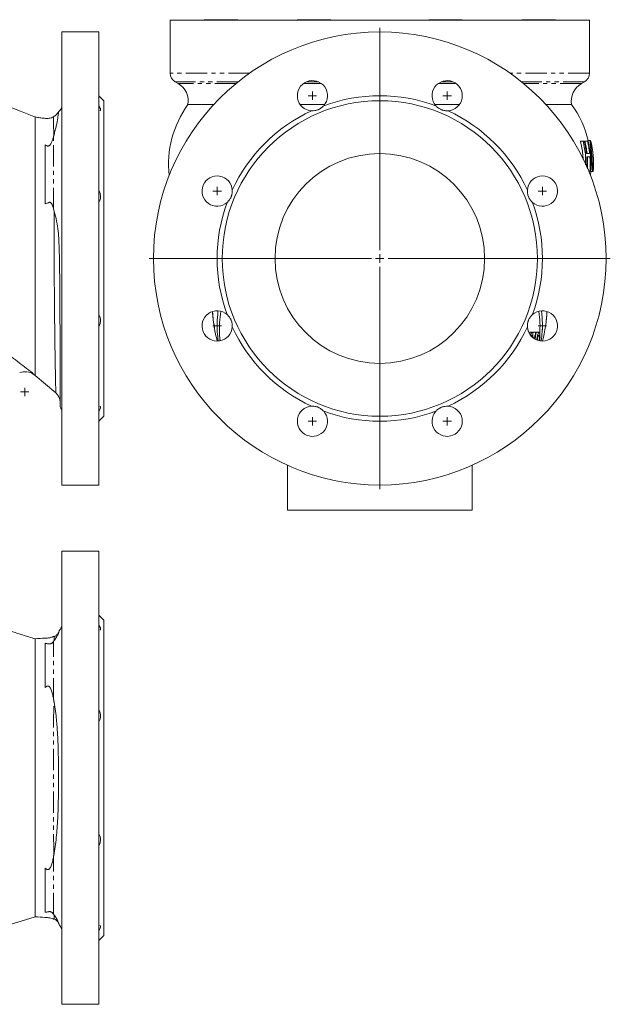
# Model space of a CAD drawing. Units: millimetres. Extents: x 673 to 1674, y 403 to 1496.
# Drawn here: x 1322 to 1674, y 403 to 990 of the extents above; entities that cross this region are included whole.
import ezdxf

# ---------------------------------------------------------------- set-up
doc = ezdxf.new("R2010")
doc.units = ezdxf.units.MM
doc.header["$LTSCALE"] = 2
doc.linetypes.add('PHANTOM', pattern=[12.7, 6.35, -1.27, 1.27, -1.27, 1.27, -1.27])

# ---------------------------------------------------------------- blocks, each defined once
blk = doc.blocks.new('SW_CENTERMARKSYMBOL_1')
at = {"color": 0, "linetype": 'Continuous', "lineweight": 0}
for q in [(-2.5, 0), (0, 2.5), (0, -2.5), (2.5, 0)]:
    blk.add_line((0, 0), q, dxfattribs=at)
blk = doc.blocks.new('SW_CENTERMARKSYMBOL_17')
at = {"color": 0, "linetype": 'Continuous', "lineweight": 0}
for p, q in [((0, 5), (0, 137.5)), ((-5, 0), (-137.5, 0)), ((0, 0), (-2.5, 0)), ((0, 0), (0, 2.5)), ((0, 0), (0, -2.5)), ((0, 0), (2.5, 0)), ((5, 0), (137.5, 0)), ((0, -5), (0, -137.5))]:
    blk.add_line(p, q, dxfattribs=at)
blk = doc.blocks.new('SW_CENTERMARKSYMBOL_18')
at = {"color": 0, "linetype": 'Continuous', "lineweight": 0}
for q in [(-2.5, 0), (0, 2.5), (0, -2.5), (2.5, 0)]:
    blk.add_line((0, 0), q, dxfattribs=at)
blk = doc.blocks.new('SW_CENTERMARKSYMBOL_19')
at = {"color": 0, "linetype": 'Continuous', "lineweight": 0}
for q in [(-2.5, 0), (0, 2.5), (0, -2.5), (2.5, 0)]:
    blk.add_line((0, 0), q, dxfattribs=at)
blk = doc.blocks.new('SW_CENTERMARKSYMBOL_20')
at = {"color": 0, "linetype": 'Continuous', "lineweight": 0}
for q in [(-2.5, 0), (0, 2.5), (0, -2.5), (2.5, 0)]:
    blk.add_line((0, 0), q, dxfattribs=at)
blk = doc.blocks.new('SW_CENTERMARKSYMBOL_21')
at = {"color": 0, "linetype": 'Continuous', "lineweight": 0}
for q in [(-2.5, 0), (0, 2.5), (0, -2.5), (2.5, 0)]:
    blk.add_line((0, 0), q, dxfattribs=at)
blk = doc.blocks.new('SW_CENTERMARKSYMBOL_22')
at = {"color": 0, "linetype": 'Continuous', "lineweight": 0}
for q in [(-2.5, 0), (0, 2.5), (0, -2.5), (2.5, 0)]:
    blk.add_line((0, 0), q, dxfattribs=at)
blk = doc.blocks.new('SW_CENTERMARKSYMBOL_23')
at = {"color": 0, "linetype": 'Continuous', "lineweight": 0}
for q in [(-2.5, 0), (0, 2.5), (0, -2.5), (2.5, 0)]:
    blk.add_line((0, 0), q, dxfattribs=at)
blk = doc.blocks.new('SW_CENTERMARKSYMBOL_24')
at = {"color": 0, "linetype": 'Continuous', "lineweight": 0}
for q in [(-2.5, 0), (0, 2.5), (0, -2.5), (2.5, 0)]:
    blk.add_line((0, 0), q, dxfattribs=at)
blk = doc.blocks.new('SW_CENTERMARKSYMBOL_25')
at = {"color": 0, "linetype": 'Continuous', "lineweight": 0}
for q in [(-2.5, 0), (0, 2.5), (0, -2.5), (2.5, 0)]:
    blk.add_line((0, 0), q, dxfattribs=at)

msp = doc.modelspace()

# ---------------------------------------------------------------- linework, layer by layer
at = {"color": 7, "linetype": 'Continuous', "lineweight": 15}
for p, q in [((1411.68, 989.62), (1411.68, 958.08)), ((1661.68, 989.62), (1411.68, 989.62)), ((1431.98, 989.94), (1431.98, 989.62)), ((1451.98, 989.94), (1431.98, 989.94)), ((1451.98, 989.62), (1451.98, 989.94)), ((1487.45, 989.94), (1487.45, 989.62)), ((1507.45, 989.94), (1487.45, 989.94)), ((1507.45, 989.62), (1507.45, 989.94)), ((1565.9, 989.94), (1565.9, 989.62)), ((1568.83, 989.94), (1565.9, 989.94)), ((1585.9, 989.94), (1568.83, 989.94)), ((1585.9, 989.62), (1585.9, 989.94)), ((1621.38, 989.94), (1621.38, 989.62)), ((1631.38, 989.94), (1621.38, 989.94)), ((1641.38, 989.94), (1631.38, 989.94)), ((1641.38, 989.62), (1641.38, 989.94)), ((1661.68, 958.08), (1661.68, 989.62)), ((1369.11, 982.62), (1347.11, 982.62)), ((1347.11, 847.62), (1347.11, 982.62)), ((1369.11, 847.62), (1369.11, 982.62)), ((1414.68, 952.88), (1416.44, 951.87)), ((1656.92, 951.87), (1658.68, 952.88)), ((1372.11, 941.62), (1369.11, 944.62)), ((1372.11, 847.62), (1372.11, 941.62)), ((1437.64, 939.36), (1422.25, 939.36)), ((1503.8, 939.36), (1489.2, 939.36)), ((1584.16, 939.36), (1569.56, 939.36)), ((1651.11, 939.36), (1635.71, 939.36)), ((1657.94, 917.62), (1656.34, 917.62)), ((1658.62, 917.62), (1657.94, 917.62)), ((1660.54, 917.62), (1658.98, 917.62)), ((1660.98, 917.62), (1660.54, 917.62)), ((1662.26, 917.85), (1660.72, 917.85)), ((1662.54, 917.62), (1662.85, 916.2)), ((1661.8, 910.23), (1659.89, 910.23)), ((1660.09, 908.15), (1661.99, 908.15)), ((1662.88, 908.38), (1662.38, 908.38)), ((1663.96, 908.6), (1663.17, 908.6)), ((1662.03, 899.62), (1661.26, 899.62)), ((1662.03, 899.62), (1662.46, 899.62)), ((1662.26, 899.39), (1662.1, 899.77)), ((1663.76, 899.39), (1662.26, 899.39)), ((1662.32, 897.01), (1662.53, 899.39)), ((1664, 900.16), (1664, 899.62)), ((1347.11, 712.62), (1347.11, 847.62)), ((1369.11, 712.62), (1369.11, 847.62)), ((1372.11, 753.62), (1372.11, 847.62)), ((1436.99, 814.74), (1436.93, 815.83)), ((1625.96, 803.62), (1625.68, 803.37)), ((1627.51, 803.62), (1625.96, 803.62)), ((1626.55, 802.03), (1626.49, 802.03)), ((1627.5, 801.28), (1627.12, 801.28)), ((1628.17, 803.62), (1627.92, 802.7)), ((1629.7, 803.62), (1628.17, 803.62)), ((1628.5, 800.12), (1628.45, 800.12)), ((1629.23, 800.53), (1629, 799.95)), ((1629.12, 799.88), (1629.23, 800.53)), ((1629.93, 803.62), (1629.41, 799.66)), ((1630.09, 803.62), (1629.91, 803.47)), ((1631.61, 803.62), (1630.09, 803.62)), ((1631.82, 799.01), (1630.71, 799.01)), ((1633.68, 798.45), (1634.23, 800.61)), ((1329.07, 779.36), (1331.14, 777.89)), ((1369.11, 750.62), (1372.11, 753.62)), ((1481.68, 724.33), (1481.68, 697.62)), ((1591.68, 697.62), (1591.68, 724.33)), ((1347.11, 712.62), (1369.11, 712.62)), ((1591.68, 697.62), (1481.68, 697.62)), ((1369.11, 673.12), (1347.11, 673.12)), ((1347.11, 403.12), (1347.11, 673.12)), ((1369.11, 403.12), (1369.11, 673.12)), ((1372.11, 632.12), (1369.11, 635.12)), ((1372.11, 444.12), (1372.11, 632.12)), ((1369.11, 441.12), (1372.11, 444.12)), ((1347.11, 403.12), (1369.11, 403.12))]:
    msp.add_line(p, q, dxfattribs=at)
at = {"color": 8, "linetype": 'PHANTOM', "lineweight": 0}
for p, q in [((1459.07, 958.08), (1411.68, 958.08)), ((1661.68, 958.08), (1614.29, 958.08)), ((1452.16, 952.88), (1414.68, 952.88)), ((1450.91, 951.87), (1416.44, 951.87)), ((1501.84, 951.87), (1491.16, 951.87)), ((1500.07, 952.88), (1492.93, 952.88)), ((1582.2, 951.87), (1571.52, 951.87)), ((1580.43, 952.88), (1573.29, 952.88)), ((1658.68, 952.88), (1621.2, 952.88)), ((1656.92, 951.87), (1622.45, 951.87)), ((1342.11, 877.08), (1342.11, 920.38)), ((1342.11, 584.89), (1342.11, 619.44)), ((1342.11, 456.8), (1342.11, 491.36))]:
    msp.add_line(p, q, dxfattribs=at)
at = {"color": 7, "linetype": 'Continuous', "lineweight": 15, "flags": 128}
for points in [[(1331.11, 932.01), (1330.31, 932.32), (1326.38, 933.84), (1322.47, 935.36), (1304.36, 942.38), (1293.16, 946.71)], [(1331.11, 777.85), (1337.28, 772.67), (1343.46, 767.5)], [(1289.55, 442.49), (1294.78, 444.1), (1303.29, 446.72), (1312.62, 449.6), (1322.79, 452.74), (1331.13, 455.31)]]:
    msp.add_lwpolyline(points, dxfattribs=at)
at = {"color": 7, "linetype": 'Continuous', "lineweight": 15}
for radius in [135, 94, 62.5]:
    msp.add_circle((1536.68, 847.62), radius, dxfattribs=at)
for centre, radius, start, end in [((1417.68, 958.08), 6, 180, 240), ((1655.68, 958.08), 6, 300, 0), ((1410.44, 941.48), 12, 349.84385, 60), ((1496.5, 944.62), 9, 318.61874, 266.38126), ((1576.86, 944.62), 9, 273.61874, 221.38126), ((1662.92, 941.48), 12, 120, 190.15615), ((1342.11, 939.12), 5, 305.62299, 0), ((1471.68, 903.62), 61, 144.12791, 186.22071), ((1536.68, 847.62), 97, 69.84098, 110.15902), ((1601.68, 903.62), 61, 13.49092, 35.87209), ((1536.68, 847.62), 97, 114.84098, 155.15902), ((1536.68, 847.62), 97, 24.84098, 65.15902), ((1601.68, 903.62), 62.5, 2.82586, 6.26911), ((1439.67, 887.8), 9, 3.61874, 311.38126), ((1633.69, 887.8), 9, 228.61874, 176.38126), ((1536.68, 847.62), 97, 159.84098, 200.15902), ((1536.68, 847.62), 97, 339.84098, 20.15902), ((1439.67, 807.43), 9, 48.61874, 356.38126), ((1536.68, 822.62), 100, 183.79559, 191.08678), ((1633.69, 807.43), 9, 183.61874, 131.38126), ((1536.68, 822.62), 100, 350.39477, 356.20441), ((1536.68, 847.62), 97, 204.84098, 245.15902), ((1536.68, 847.62), 97, 294.84098, 335.15902), ((1536.68, 822.62), 100, 350.05633, 350.39477), ((1324.86, 768.1), 12, 62.59961, 104.36027), ((1342.11, 756.12), 5, 0, 37.38485), ((1496.5, 750.61), 9, 93.61874, 41.38126), ((1576.86, 750.61), 9, 138.61874, 86.38126), ((1536.68, 847.62), 97, 249.84098, 290.15902), ((1342.11, 629.62), 5, 314.01552, 0), ((1342.11, 446.62), 5, 0, 45.89252)]:
    msp.add_arc(centre, radius, start, end, dxfattribs=at)
for points, knots in [([(1345.07, 935.12), (1344.67, 934.52), (1343.87, 933.31), (1342.67, 932.5), (1342.06, 932.1)], [0, 0, 0, 0, 0.499425, 1, 1, 1, 1]), ([(1342.19, 920.7), (1342.44, 921.64), (1342.95, 923.52), (1343.59, 926.09), (1344.1, 928.42), (1344.45, 930.44), (1344.71, 932.23), (1344.9, 933.68), (1345, 934.65), (1345.05, 935.09), (1345.04, 935.03), (1345.04, 935.01)], [0, 0, 0, 0, 0.1094451, 0.2191159, 0.3287647, 0.4403533, 0.5519417, 0.6854911, 0.8199832, 0.9535266, 1, 1, 1, 1]), ([(1369.66, 935.73), (1369.73, 935.73), (1370.08, 935.76), (1370.18, 936.34), (1369.87, 937.39), (1369.35, 938.26), (1369.11, 938.67)], [0, 0, 0, 0, 0.092624, 0.423866, 0.728986, 1, 1, 1, 1]), ([(1495.93, 935.64), (1496.57, 935.6), (1497.23, 935.63), (1498.26, 935.79), (1498.6, 935.87), (1499.27, 936.06), (1499.61, 936.17), (1500.1, 936.37), (1500.26, 936.45), (1500.58, 936.6), (1500.74, 936.68), (1501.2, 936.94), (1501.49, 937.13), (1502.05, 937.53), (1502.32, 937.75), (1502.81, 938.2), (1503.04, 938.43), (1503.25, 938.67)], [0, 0, 0, 0, 0.25, 0.25, 0.375, 0.375, 0.5, 0.5, 0.5625, 0.5625, 0.625, 0.625, 0.75, 0.75, 0.875, 0.875, 1, 1, 1, 1]), ([(1570.11, 938.67), (1570.53, 938.19), (1571.02, 937.74), (1571.86, 937.13), (1572.16, 936.94), (1572.77, 936.6), (1573.08, 936.45), (1573.57, 936.24), (1573.74, 936.18), (1574.08, 936.06), (1574.25, 936.01), (1574.75, 935.87), (1575.09, 935.79), (1575.77, 935.68), (1576.11, 935.65), (1576.78, 935.62), (1577.11, 935.62), (1577.43, 935.64)], [0, 0, 0, 0, 0.25, 0.25, 0.375, 0.375, 0.5, 0.5, 0.5625, 0.5625, 0.625, 0.625, 0.75, 0.75, 0.875, 0.875, 1, 1, 1, 1]), ([(1342.06, 932.1), (1341.21, 931.71), (1339.5, 930.93), (1336.65, 931.15), (1333.87, 931.41), (1332.02, 931.81), (1331.11, 932.01)], [0, 0, 0, 0, 0.2465, 0.495844, 0.748593, 1, 1, 1, 1]), ([(1331.11, 932.01), (1331.11, 931.9), (1331.11, 931.69), (1331.11, 929.92), (1331.11, 927.27), (1331.11, 923.95), (1331.11, 920.26), (1331.11, 915.87), (1331.11, 910.77), (1331.11, 905.01), (1331.11, 898.62), (1331.11, 891.62), (1331.11, 884.16), (1331.11, 876.39), (1331.11, 868.44), (1331.11, 860.46), (1331.11, 852.56), (1331.11, 844.85), (1331.11, 837.39), (1331.11, 830.24), (1331.11, 822.68), (1331.11, 814.87), (1331.11, 807.03), (1331.11, 799.94), (1331.11, 793.62), (1331.11, 788.17), (1331.11, 784.08), (1331.11, 781.21), (1331.11, 779.28), (1331.11, 778.18), (1331.11, 777.72), (1331.11, 777.85), (1331.11, 777.85)], [0, 0, 0, 0, 0.04339, 0.086983, 0.130712, 0.163573, 0.196442, 0.229299, 0.262109, 0.294848, 0.327485, 0.359996, 0.392357, 0.424546, 0.45654, 0.488318, 0.519861, 0.551141, 0.582097, 0.612752, 0.643144, 0.683322, 0.723192, 0.762833, 0.802322, 0.841728, 0.881121, 0.910711, 0.940363, 0.970114, 0.99999, 1, 1, 1, 1]), ([(1337.11, 915.33), (1337.28, 915.2), (1337.44, 915.07), (1337.73, 914.89), (1337.83, 914.84), (1338.05, 914.75), (1338.17, 914.71), (1338.43, 914.65), (1338.56, 914.64), (1338.83, 914.64), (1338.97, 914.66), (1339.21, 914.73), (1339.33, 914.77), (1339.53, 914.88), (1339.62, 914.95), (1339.87, 915.15), (1340, 915.29), (1340.23, 915.59), (1340.33, 915.74), (1340.61, 916.2), (1340.77, 916.51), (1341.18, 917.43), (1341.4, 918.04), (1341.79, 919.23), (1341.96, 919.82), (1342.11, 920.38)], [0, 0, 0, 0, 0.0625, 0.0625, 0.09375, 0.09375, 0.125, 0.125, 0.15625, 0.15625, 0.1875, 0.1875, 0.21875, 0.21875, 0.25, 0.25, 0.3125, 0.3125, 0.375, 0.375, 0.5, 0.5, 0.75, 0.75, 1, 1, 1, 1]), ([(1657.89, 906.67), (1657.89, 906.97), (1657.91, 909.98), (1657.25, 913.65), (1656.49, 916.95), (1656.34, 917.62)], [0, 0, 0, 0, 0.082458, 0.815428, 1, 1, 1, 1]), ([(1657.94, 917.62), (1658.56, 914.63), (1659.54, 909.95), (1659.45, 905.18), (1659.42, 903.45)], [0, 0, 0, 0, 0.637003, 1, 1, 1, 1]), ([(1659.89, 910.23), (1659.82, 910.89), (1659.74, 911.55), (1659.6, 912.54), (1659.52, 913.04), (1659.44, 913.53), (1659.4, 913.74), (1659.4, 913.78), (1659.39, 913.85), (1659.37, 913.96), (1659.14, 915.24), (1658.89, 916.47), (1658.62, 917.62)], [0, 0, 0, 0, 0.25, 0.25, 0.375, 0.4375, 0.4375, 0.453125, 0.453125, 0.46875, 0.5, 1, 1, 1, 1]), ([(1660.54, 917.62), (1660.83, 916.38), (1661.08, 915.14), (1661.31, 913.8), (1661.32, 913.73), (1661.35, 913.58), (1661.38, 913.35), (1661.47, 912.82), (1661.62, 911.75), (1661.74, 910.84), (1661.8, 910.23)], [0, 0, 0, 0, 0.5, 0.5, 0.53125, 0.53125, 0.5625, 0.625, 0.75, 1, 1, 1, 1]), ([(1660.62, 917.67), (1660.63, 917.73), (1660.64, 917.78), (1660.68, 917.83), (1660.7, 917.84), (1660.72, 917.85)], [0, 0, 0, 0, 0.5, 0.5, 1, 1, 1, 1]), ([(1662.46, 899.62), (1662.65, 902.62), (1662.63, 905.63), (1662.35, 909.03), (1662.32, 909.42), (1662.24, 910.17), (1662.2, 910.55), (1662.06, 911.68), (1661.96, 912.43), (1661.61, 914.67), (1661.32, 916.15), (1660.98, 917.62)], [0, 0, 0, 0, 0.5, 0.5, 0.5625, 0.5625, 0.625, 0.625, 0.75, 0.75, 1, 1, 1, 1]), ([(1662.26, 917.85), (1662.25, 917.84), (1662.23, 917.83), (1662.19, 917.79), (1662.18, 917.74), (1662.16, 917.64), (1662.15, 917.57), (1662.14, 917.4), (1662.13, 917.3), (1662.13, 916.95), (1662.15, 916.66), (1662.18, 916.12), (1662.2, 915.92), (1662.23, 915.52), (1662.24, 915.3), (1662.28, 914.85), (1662.3, 914.61), (1662.35, 914.11), (1662.37, 913.85), (1662.45, 913.06), (1662.51, 912.5), (1662.59, 911.64), (1662.62, 911.35), (1662.67, 910.76), (1662.7, 910.47), (1662.75, 909.87), (1662.78, 909.58), (1662.83, 908.98), (1662.86, 908.68), (1662.88, 908.38)], [0, 0, 0, 0, 0.0625, 0.0625, 0.125, 0.125, 0.1875, 0.1875, 0.25, 0.25, 0.375, 0.375, 0.4375, 0.4375, 0.5, 0.5, 0.5625, 0.5625, 0.625, 0.625, 0.75, 0.75, 0.8125, 0.8125, 0.875, 0.875, 0.9375, 0.9375, 1, 1, 1, 1]), ([(1663.8, 910.44), (1663.8, 910.48), (1663.73, 911.2), (1663.51, 912.79), (1663.13, 915.05), (1662.72, 916.81), (1662.43, 917.73), (1662.31, 917.81), (1662.26, 917.85)], [0, 0, 0, 0, 0.010031, 0.176147, 0.402808, 0.630564, 0.842157, 1, 1, 1, 1]), ([(1663.19, 908.35), (1663.16, 908.8), (1663.12, 909.25), (1663.04, 910.15), (1663, 910.59), (1662.92, 911.47), (1662.87, 911.91), (1662.81, 912.54), (1662.79, 912.74), (1662.75, 913.14), (1662.74, 913.33), (1662.71, 913.7), (1662.69, 913.87), (1662.67, 914.18), (1662.66, 914.33), (1662.65, 914.61), (1662.64, 914.74), (1662.63, 914.99), (1662.63, 915.1), (1662.62, 915.29), (1662.63, 915.38), (1662.63, 915.52), (1662.64, 915.58), (1662.65, 915.68), (1662.66, 915.71), (1662.69, 915.76), (1662.7, 915.77), (1662.71, 915.77)], [0, 0, 0, 0, 0.125, 0.125, 0.25, 0.25, 0.375, 0.375, 0.4375, 0.4375, 0.5, 0.5, 0.5625, 0.5625, 0.625, 0.625, 0.6875, 0.6875, 0.75, 0.75, 0.8125, 0.8125, 0.875, 0.875, 0.9375, 0.9375, 1, 1, 1, 1]), ([(1662.71, 915.77), (1662.73, 915.76), (1662.75, 915.76), (1662.78, 915.72), (1662.8, 915.68), (1662.84, 915.59), (1662.86, 915.53), (1662.91, 915.39), (1662.94, 915.3), (1663.02, 915.02), (1663.08, 914.78), (1663.17, 914.37), (1663.2, 914.22), (1663.26, 913.91), (1663.3, 913.74), (1663.36, 913.39), (1663.39, 913.21), (1663.45, 912.83), (1663.49, 912.64), (1663.55, 912.24), (1663.58, 912.04), (1663.63, 911.63), (1663.66, 911.42), (1663.72, 911), (1663.74, 910.79), (1663.79, 910.35), (1663.82, 910.14), (1663.86, 909.7), (1663.88, 909.48), (1663.92, 909.05), (1663.94, 908.83), (1663.96, 908.6)], [0, 0, 0, 0, 0.0625, 0.0625, 0.125, 0.125, 0.1875, 0.1875, 0.25, 0.25, 0.375, 0.375, 0.4375, 0.4375, 0.5, 0.5, 0.5625, 0.5625, 0.625, 0.625, 0.6875, 0.6875, 0.75, 0.75, 0.8125, 0.8125, 0.875, 0.875, 0.9375, 0.9375, 1, 1, 1, 1]), ([(1337.11, 880.12), (1337.11, 883.69), (1337.11, 887.12), (1337.11, 892.08), (1337.11, 893.69), (1337.11, 896.07), (1337.11, 896.85), (1337.11, 898.4), (1337.11, 899.16), (1337.11, 901.41), (1337.11, 902.85), (1337.11, 905.63), (1337.11, 906.96), (1337.11, 909.53), (1337.11, 910.76), (1337.11, 912.53), (1337.11, 913.11), (1337.11, 914.24), (1337.11, 914.8), (1337.11, 915.33)], [0, 0, 0, 0, 0.25, 0.25, 0.375, 0.375, 0.4375, 0.4375, 0.5, 0.5, 0.625, 0.625, 0.75, 0.75, 0.875, 0.875, 0.9375, 0.9375, 1, 1, 1, 1]), ([(1660.19, 901.82), (1660.22, 902.51), (1660.31, 904.62), (1660.18, 906.73), (1660.09, 908.15)], [0, 0, 0, 0, 0.325538, 1, 1, 1, 1]), ([(1660.51, 901.15), (1660.58, 903.09), (1660.66, 905.43), (1660.49, 907.76), (1660.46, 908.15)], [0, 0, 0, 0, 0.831072, 1, 1, 1, 1]), ([(1661.99, 908.15), (1662.04, 907.43), (1662.08, 906.71), (1662.13, 905.63), (1662.14, 905.08), (1662.15, 904.45), (1662.16, 904.17), (1662.16, 903.99), (1662.16, 903.9), (1662.16, 902.41), (1662.12, 901.01), (1662.03, 899.62)], [0, 0, 0, 0, 0.25, 0.25, 0.375, 0.4375, 0.46875, 0.46875, 0.5, 0.5, 1, 1, 1, 1]), ([(1662.88, 908.38), (1662.89, 908.23), (1662.9, 908.09), (1662.92, 907.8), (1662.93, 907.65), (1662.97, 907.22), (1662.99, 906.94), (1663.05, 906.09), (1663.08, 905.54), (1663.14, 904.72), (1663.16, 904.45), (1663.19, 903.92), (1663.21, 903.66), (1663.24, 903.16), (1663.26, 902.92), (1663.29, 902.45), (1663.31, 902.23), (1663.35, 901.8), (1663.36, 901.59), (1663.4, 901.22), (1663.41, 901.04), (1663.45, 900.71), (1663.47, 900.55), (1663.5, 900.27), (1663.52, 900.15), (1663.57, 899.81), (1663.61, 899.65), (1663.67, 899.49), (1663.69, 899.45), (1663.73, 899.4), (1663.75, 899.39), (1663.76, 899.39)], [0, 0, 0, 0, 0.03125, 0.03125, 0.0625, 0.0625, 0.125, 0.125, 0.25, 0.25, 0.3125, 0.3125, 0.375, 0.375, 0.4375, 0.4375, 0.5, 0.5, 0.5625, 0.5625, 0.625, 0.625, 0.6875, 0.6875, 0.75, 0.75, 0.875, 0.875, 0.9375, 0.9375, 1, 1, 1, 1]), ([(1663.87, 901.46), (1663.86, 901.47), (1663.84, 901.47), (1663.81, 901.51), (1663.8, 901.54), (1663.77, 901.63), (1663.76, 901.68), (1663.73, 901.81), (1663.71, 901.89), (1663.67, 902.16), (1663.64, 902.38), (1663.6, 902.78), (1663.59, 902.92), (1663.56, 903.22), (1663.55, 903.38), (1663.52, 903.71), (1663.51, 903.88), (1663.48, 904.23), (1663.47, 904.42), (1663.43, 904.99), (1663.4, 905.39), (1663.34, 906.22), (1663.32, 906.64), (1663.27, 907.28), (1663.26, 907.49), (1663.23, 907.92), (1663.21, 908.13), (1663.19, 908.35)], [0, 0, 0, 0, 0.0625, 0.0625, 0.125, 0.125, 0.1875, 0.1875, 0.25, 0.25, 0.375, 0.375, 0.4375, 0.4375, 0.5, 0.5, 0.5625, 0.5625, 0.625, 0.625, 0.75, 0.75, 0.875, 0.875, 0.9375, 0.9375, 1, 1, 1, 1]), ([(1663.76, 899.39), (1663.8, 899.42), (1663.89, 899.49), (1664.01, 900.16), (1664.13, 901.42), (1664.19, 903.7), (1664.17, 905.59), (1664.1, 906.67), (1664.1, 906.7)], [0, 0, 0, 0, 0.150893, 0.307841, 0.519075, 0.731051, 0.994118, 1, 1, 1, 1]), ([(1663.96, 908.6), (1663.98, 908.39), (1663.99, 908.17), (1664.02, 907.73), (1664.04, 907.52), (1664.07, 906.87), (1664.09, 906.44), (1664.11, 905.81), (1664.12, 905.6), (1664.13, 905.19), (1664.13, 904.98), (1664.13, 904.58), (1664.13, 904.39), (1664.13, 904.01), (1664.13, 903.83), (1664.12, 903.48), (1664.12, 903.32), (1664.1, 903), (1664.1, 902.85), (1664.08, 902.57), (1664.07, 902.44), (1664.05, 902.21), (1664.04, 902.1), (1664.02, 901.91), (1664.01, 901.83), (1663.98, 901.69), (1663.97, 901.64), (1663.94, 901.55), (1663.93, 901.51), (1663.9, 901.47), (1663.89, 901.47), (1663.87, 901.46)], [0, 0, 0, 0, 0.0625, 0.0625, 0.125, 0.125, 0.25, 0.25, 0.3125, 0.3125, 0.375, 0.375, 0.4375, 0.4375, 0.5, 0.5, 0.5625, 0.5625, 0.625, 0.625, 0.6875, 0.6875, 0.75, 0.75, 0.8125, 0.8125, 0.875, 0.875, 0.9375, 0.9375, 1, 1, 1, 1]), ([(1369.11, 881.04), (1369.41, 881.47), (1369.66, 881.96), (1369.93, 882.8), (1369.99, 883.09), (1370.08, 883.7), (1370.11, 884.02), (1370.11, 884.51), (1370.1, 884.68), (1370.08, 885.02), (1370.06, 885.18), (1369.99, 885.69), (1369.93, 886.03), (1369.75, 886.71), (1369.65, 887.05), (1369.4, 887.72), (1369.26, 888.04), (1369.11, 888.37)], [0, 0, 0, 0, 0.25, 0.25, 0.375, 0.375, 0.5, 0.5, 0.5625, 0.5625, 0.625, 0.625, 0.75, 0.75, 0.875, 0.875, 1, 1, 1, 1]), ([(1445.62, 881.04), (1446.11, 881.47), (1446.55, 881.96), (1447.16, 882.8), (1447.35, 883.09), (1447.69, 883.7), (1447.85, 884.02), (1448.05, 884.51), (1448.12, 884.68), (1448.23, 885.02), (1448.29, 885.18), (1448.43, 885.69), (1448.5, 886.03), (1448.61, 886.71), (1448.65, 887.05), (1448.68, 887.72), (1448.67, 888.04), (1448.65, 888.37)], [0, 0, 0, 0, 0.25, 0.25, 0.375, 0.375, 0.5, 0.5, 0.5625, 0.5625, 0.625, 0.625, 0.75, 0.75, 0.875, 0.875, 1, 1, 1, 1]), ([(1624.7, 888.37), (1624.66, 887.72), (1624.69, 887.06), (1624.85, 886.04), (1624.93, 885.69), (1625.12, 885.02), (1625.23, 884.69), (1625.44, 884.2), (1625.51, 884.03), (1625.67, 883.71), (1625.75, 883.56), (1626, 883.1), (1626.19, 882.8), (1626.6, 882.24), (1626.81, 881.98), (1627.26, 881.49), (1627.5, 881.26), (1627.74, 881.04)], [0, 0, 0, 0, 0.25, 0.25, 0.375, 0.375, 0.5, 0.5, 0.5625, 0.5625, 0.625, 0.625, 0.75, 0.75, 0.875, 0.875, 1, 1, 1, 1]), ([(1342.11, 877.08), (1341.95, 877.69), (1341.77, 878.29), (1341.44, 879.16), (1341.33, 879.44), (1341.12, 879.86), (1341.05, 880), (1340.89, 880.27), (1340.81, 880.41), (1340.61, 880.66), (1340.5, 880.78), (1340.31, 880.94), (1340.25, 880.99), (1340.1, 881.07), (1340.02, 881.1), (1339.86, 881.13), (1339.77, 881.14), (1339.6, 881.12), (1339.52, 881.09), (1339.29, 881), (1339.13, 880.94), (1338.66, 880.75), (1338.35, 880.62), (1337.73, 880.37), (1337.42, 880.24), (1337.11, 880.12)], [0, 0, 0, 0, 0.25, 0.25, 0.375, 0.375, 0.4375, 0.4375, 0.5, 0.5, 0.5625, 0.5625, 0.59375, 0.59375, 0.625, 0.625, 0.65625, 0.65625, 0.6875, 0.6875, 0.75, 0.75, 0.875, 0.875, 1, 1, 1, 1]), ([(1346.11, 759.16), (1346.11, 759.19), (1346.11, 759.24), (1346.1, 760.07), (1346.1, 761.51), (1346.09, 763.55), (1346.08, 766.22), (1346.07, 769.46), (1346.06, 773.23), (1346.04, 777.52), (1346.03, 782.34), (1346.01, 787.63), (1345.99, 793.3), (1345.97, 799.34), (1345.94, 805.79), (1345.92, 812.53), (1345.88, 819.44), (1345.84, 826.55), (1345.79, 833.87), (1345.71, 840.73), (1345.62, 846.97), (1345.48, 852.6), (1345.27, 858.24), (1344.86, 864.05), (1344.06, 869.93), (1342.99, 873.82), (1342.46, 875.78)], [0, 0, 0, 0, 0.0365231, 0.081385, 0.1249789, 0.1685728, 0.2134331, 0.2582935, 0.3018877, 0.345482, 0.3903418, 0.4352016, 0.4788117, 0.5224218, 0.5673047, 0.6121873, 0.6556788, 0.6991695, 0.7439775, 0.7887828, 0.8220686, 0.8553508, 0.8894384, 0.9235128, 0.9615288, 1, 1, 1, 1]), ([(1343.46, 767.5), (1343.46, 767.5), (1343.43, 768.54), (1343.34, 772.38), (1343.24, 776.88), (1343.16, 780.93), (1343.07, 785.61), (1342.98, 790.86), (1342.89, 796.64), (1342.81, 802.89), (1342.73, 809.58), (1342.63, 819), (1342.54, 831.59), (1342.51, 842.23), (1342.51, 850.53), (1342.5, 856.35), (1342.49, 864.97), (1342.47, 871.41), (1342.46, 874.97), (1342.46, 875.78)], [0.5000002, 0.5000002, 0.5000002, 0.5000002, 0.5300033, 0.560007, 0.5750088, 0.5900107, 0.6050125, 0.6200144, 0.6350162, 0.6500181, 0.6650199, 0.6800218, 0.7100254, 0.7400291, 0.7400291, 0.7562773, 0.7725255, 0.7887737, 0.7935939, 0.7935939, 0.7935939, 0.7935939]), ([(1440.37, 798.48), (1440.37, 798.51), (1439.78, 801.97), (1439.46, 807.95), (1439.93, 813.84), (1440.13, 816.27)], [0, 0, 0, 0, 0.005352, 0.589749, 1, 1, 1, 1]), ([(1441.4, 798.74), (1441.38, 798.88), (1440.93, 802.37), (1440.86, 808.2), (1441.58, 813.8), (1441.86, 816.05)], [0, 0, 0, 0, 0.023, 0.608762, 1, 1, 1, 1]), ([(1631.49, 815.99), (1631.8, 813.75), (1632.43, 809.33), (1632.19, 804.87), (1632.08, 802.67)], [0, 0, 0, 0, 0.505833, 1, 1, 1, 1]), ([(1633.21, 816.36), (1633.43, 813.89), (1633.95, 807.99), (1633.35, 802.07), (1633, 798.63)], [0, 0, 0, 0, 0.417126, 1, 1, 1, 1]), ([(1636.39, 816.02), (1636.36, 815.27), (1636.23, 811.57), (1635.61, 807.92), (1635.12, 805)], [0, 0, 0, 0, 0.202461, 1, 1, 1, 1]), ([(1369.11, 806.87), (1369.41, 807.51), (1369.66, 808.17), (1369.93, 809.2), (1369.99, 809.54), (1370.08, 810.21), (1370.11, 810.54), (1370.11, 811.04), (1370.1, 811.2), (1370.08, 811.52), (1370.06, 811.68), (1369.99, 812.14), (1369.93, 812.43), (1369.75, 812.99), (1369.65, 813.25), (1369.4, 813.74), (1369.26, 813.97), (1369.11, 814.19)], [0, 0, 0, 0, 0.25, 0.25, 0.375, 0.375, 0.5, 0.5, 0.5625, 0.5625, 0.625, 0.625, 0.75, 0.75, 0.875, 0.875, 1, 1, 1, 1]), ([(1448.65, 806.87), (1448.69, 807.51), (1448.67, 808.17), (1448.5, 809.2), (1448.43, 809.54), (1448.24, 810.21), (1448.13, 810.54), (1447.92, 811.04), (1447.85, 811.2), (1447.69, 811.52), (1447.61, 811.68), (1447.35, 812.14), (1447.17, 812.43), (1446.76, 812.99), (1446.55, 813.25), (1446.1, 813.74), (1445.86, 813.97), (1445.62, 814.19)], [0, 0, 0, 0, 0.25, 0.25, 0.375, 0.375, 0.5, 0.5, 0.5625, 0.5625, 0.625, 0.625, 0.75, 0.75, 0.875, 0.875, 1, 1, 1, 1]), ([(1627.74, 814.19), (1627.25, 813.76), (1626.8, 813.27), (1626.2, 812.43), (1626.01, 812.14), (1625.66, 811.53), (1625.51, 811.21), (1625.31, 810.72), (1625.24, 810.55), (1625.13, 810.22), (1625.07, 810.05), (1624.93, 809.54), (1624.86, 809.2), (1624.75, 808.52), (1624.71, 808.18), (1624.68, 807.52), (1624.68, 807.19), (1624.7, 806.87)], [0, 0, 0, 0, 0.25, 0.25, 0.375, 0.375, 0.5, 0.5, 0.5625, 0.5625, 0.625, 0.625, 0.75, 0.75, 0.875, 0.875, 1, 1, 1, 1]), ([(1330.38, 778.75), (1330, 779.02), (1329.63, 779.29), (1328.89, 779.85), (1328.52, 780.13), (1327.42, 780.98), (1325.22, 782.67), (1320.08, 786.62), (1309.8, 794.51), (1300.99, 801.27), (1295.12, 805.77)], [0, 0, 0, 0, 0.03125, 0.03125, 0.0625, 0.0625, 0.125, 0.25, 0.5, 1, 1, 1, 1]), ([(1437.53, 809.64), (1437.87, 807.24), (1438.41, 803.51), (1439.35, 799.86), (1439.68, 798.55)], [0, 0, 0, 0, 0.642457, 1, 1, 1, 1]), ([(1626.55, 802.03), (1626.59, 802.15), (1626.63, 802.28), (1626.72, 802.51), (1626.76, 802.62), (1626.85, 802.82), (1626.89, 802.92), (1626.97, 803.09), (1627.01, 803.17), (1627.14, 803.37), (1627.21, 803.46), (1627.33, 803.56), (1627.36, 803.58), (1627.44, 803.61), (1627.47, 803.61), (1627.51, 803.62)], [0, 0, 0, 0, 0.125, 0.125, 0.25, 0.25, 0.375, 0.375, 0.5, 0.5, 0.75, 0.75, 0.875, 0.875, 1, 1, 1, 1]), ([(1627.26, 802), (1627.23, 802), (1627.2, 801.99), (1627.14, 801.96), (1627.11, 801.93), (1627.05, 801.86), (1627.01, 801.82), (1626.95, 801.71), (1626.91, 801.65), (1626.88, 801.59)], [0, 0, 0, 0, 0.25, 0.25, 0.5, 0.5, 0.75, 0.75, 1, 1, 1, 1]), ([(1627.5, 801.28), (1627.5, 801.34), (1627.49, 801.4), (1627.49, 801.5), (1627.48, 801.55), (1627.46, 801.69), (1627.44, 801.76), (1627.4, 801.89), (1627.37, 801.93), (1627.33, 801.97), (1627.32, 801.98), (1627.29, 802), (1627.27, 802), (1627.26, 802)], [0, 0, 0, 0, 0.125, 0.125, 0.25, 0.25, 0.5, 0.5, 0.75, 0.75, 0.875, 0.875, 1, 1, 1, 1]), ([(1627.51, 803.62), (1627.62, 803.56), (1627.81, 803.47), (1627.95, 802.66), (1627.98, 801.75), (1627.92, 801.04), (1627.89, 800.71)], [0, 0, 0, 0, 0.353636, 0.578839, 0.804265, 1, 1, 1, 1]), ([(1628.5, 800.12), (1628.56, 800.22), (1628.62, 800.32), (1628.73, 800.53), (1628.78, 800.65), (1628.94, 801.01), (1629.05, 801.27), (1629.26, 801.86), (1629.36, 802.17), (1629.5, 802.68), (1629.54, 802.85), (1629.63, 803.22), (1629.66, 803.42), (1629.7, 803.62)], [0, 0, 0, 0, 0.125, 0.125, 0.25, 0.25, 0.5, 0.5, 0.75, 0.75, 0.875, 0.875, 1, 1, 1, 1]), ([(1630.33, 798.97), (1630.35, 799.12), (1630.37, 799.27), (1630.41, 799.56), (1630.43, 799.71), (1630.5, 800.15), (1630.54, 800.44), (1630.61, 800.86), (1630.64, 801), (1630.69, 801.27), (1630.72, 801.4), (1630.8, 801.78), (1630.85, 802.02), (1630.97, 802.47), (1631.03, 802.66), (1631.14, 803.01), (1631.2, 803.16), (1631.32, 803.39), (1631.38, 803.48), (1631.47, 803.56), (1631.5, 803.58), (1631.56, 803.61), (1631.59, 803.61), (1631.61, 803.62)], [0, 0, 0, 0, 0.0625, 0.0625, 0.125, 0.125, 0.25, 0.25, 0.3125, 0.3125, 0.375, 0.375, 0.5, 0.5, 0.625, 0.625, 0.75, 0.75, 0.875, 0.875, 0.9375, 0.9375, 1, 1, 1, 1]), ([(1631.56, 802), (1631.52, 801.99), (1631.49, 801.99), (1631.41, 801.91), (1631.36, 801.85), (1631.3, 801.73), (1631.28, 801.68), (1631.24, 801.58), (1631.22, 801.53), (1631.16, 801.35), (1631.12, 801.21), (1631.04, 800.91), (1631, 800.75), (1630.93, 800.41), (1630.89, 800.22), (1630.83, 799.85), (1630.8, 799.66), (1630.76, 799.37), (1630.74, 799.27), (1630.72, 799.07), (1630.71, 798.97), (1630.69, 798.87)], [0, 0, 0, 0, 0.125, 0.125, 0.25, 0.25, 0.3125, 0.3125, 0.375, 0.375, 0.5, 0.5, 0.625, 0.625, 0.75, 0.75, 0.875, 0.875, 0.9375, 0.9375, 1, 1, 1, 1]), ([(1631.82, 799.01), (1631.84, 799.19), (1631.86, 799.38), (1631.88, 799.75), (1631.89, 799.93), (1631.91, 800.29), (1631.91, 800.46), (1631.9, 800.8), (1631.89, 800.96), (1631.87, 801.25), (1631.85, 801.38), (1631.82, 801.55), (1631.81, 801.61), (1631.79, 801.7), (1631.77, 801.75), (1631.75, 801.82), (1631.73, 801.86), (1631.7, 801.91), (1631.69, 801.93), (1631.65, 801.97), (1631.63, 801.98), (1631.6, 802), (1631.58, 802), (1631.56, 802)], [0, 0, 0, 0, 0.125, 0.125, 0.25, 0.25, 0.375, 0.375, 0.5, 0.5, 0.625, 0.625, 0.6875, 0.6875, 0.75, 0.75, 0.8125, 0.8125, 0.875, 0.875, 0.9375, 0.9375, 1, 1, 1, 1]), ([(1631.61, 803.62), (1631.71, 803.57), (1631.9, 803.46), (1632.12, 802.66), (1632.23, 801.47), (1632.25, 800.12), (1632.16, 799.18), (1632.11, 798.75)], [0, 0, 0, 0, 0.210689, 0.422179, 0.619266, 0.825123, 1, 1, 1, 1]), ([(1343.46, 767.5), (1343.98, 766.94), (1345.03, 765.82), (1345.94, 763.73), (1346.04, 762.26), (1346.08, 761.55)], [0, 0, 0, 0, 0.342929, 0.682746, 1, 1, 1, 1]), ([(1369.11, 756.56), (1369.4, 757.06), (1369.99, 758.05), (1370.18, 759.07), (1369.99, 759.52), (1369.71, 759.54), (1369.67, 759.54)], [0, 0, 0, 0, 0.3274955, 0.6568644, 0.9602575, 1, 1, 1, 1]), ([(1503.25, 756.56), (1502.82, 757.04), (1502.34, 757.49), (1501.5, 758.1), (1501.2, 758.29), (1500.59, 758.63), (1500.28, 758.78), (1499.78, 758.99), (1499.62, 759.05), (1499.28, 759.17), (1499.11, 759.22), (1498.61, 759.37), (1498.27, 759.44), (1497.59, 759.55), (1497.24, 759.58), (1496.58, 759.61), (1496.25, 759.61), (1495.93, 759.59)], [0, 0, 0, 0, 0.25, 0.25, 0.375, 0.375, 0.5, 0.5, 0.5625, 0.5625, 0.625, 0.625, 0.75, 0.75, 0.875, 0.875, 1, 1, 1, 1]), ([(1577.43, 759.59), (1576.79, 759.63), (1576.12, 759.6), (1575.1, 759.44), (1574.76, 759.37), (1574.08, 759.18), (1573.75, 759.06), (1573.26, 758.86), (1573.1, 758.78), (1572.78, 758.63), (1572.62, 758.55), (1572.16, 758.29), (1571.87, 758.1), (1571.31, 757.7), (1571.04, 757.48), (1570.55, 757.03), (1570.32, 756.8), (1570.11, 756.56)], [0, 0, 0, 0, 0.25, 0.25, 0.375, 0.375, 0.5, 0.5, 0.5625, 0.5625, 0.625, 0.625, 0.75, 0.75, 0.875, 0.875, 1, 1, 1, 1]), ([(1331.13, 620.94), (1329.89, 621.32), (1322.74, 623.53), (1309.87, 627.5), (1292.66, 632.8), (1275.99, 637.94), (1263.65, 641.75), (1255.67, 644.21), (1251.44, 645.51), (1247.05, 646.87), (1241.23, 648.66), (1234.08, 650.87), (1225.61, 653.48), (1217.66, 655.93), (1212.52, 657.51), (1210.16, 658.24)], [0, 0, 0, 0, 0.032006, 0.184042, 0.331736, 0.475073, 0.614039, 0.648133, 0.682437, 0.716578, 0.750161, 0.816441, 0.881588, 0.945605, 1, 1, 1, 1]), ([(1369.66, 626.23), (1369.73, 626.24), (1370.08, 626.27), (1370.18, 626.85), (1369.87, 627.9), (1369.35, 628.77), (1369.11, 629.18)], [0, 0, 0, 0, 0.092624, 0.423866, 0.728986, 1, 1, 1, 1]), ([(1342.5, 622.5), (1341.64, 622.15), (1339.88, 621.45), (1335.96, 621.35), (1333.05, 621.11), (1331.11, 620.95)], [0, 0, 0, 0, 0.2448422, 0.4978443, 1, 1, 1, 1]), ([(1342.45, 619.91), (1342.9, 620.52), (1343.73, 621.63), (1344.52, 623.14), (1344.99, 624.32), (1345.27, 625.18), (1345.47, 625.83), (1345.55, 625.95), (1345.59, 626.01)], [0, 0, 0, 0, 0.1841438, 0.3373391, 0.490544, 0.6475396, 0.8045652, 1, 1, 1, 1]), ([(1342.45, 619.91), (1342.46, 620.48), (1342.47, 621.62), (1342.49, 622.41), (1342.49, 622.42), (1342.5, 622.43)], [0, 0, 0, 0, 0.36598, 0.73544, 1, 1, 1, 1]), ([(1345.61, 625.99), (1345.59, 625.9), (1345.42, 625.29), (1344.81, 624.29), (1343.81, 623.05), (1342.94, 622.44), (1342.5, 622.14)], [0, 0, 0, 0, 0.055624, 0.374291, 0.688066, 1, 1, 1, 1]), ([(1331.11, 620.87), (1331.11, 620.85), (1331.11, 620.8), (1331.11, 619.59), (1331.11, 617.39), (1331.11, 614.14), (1331.11, 609.91), (1331.11, 604.77), (1331.11, 598.91), (1331.11, 592.44), (1331.11, 585.46), (1331.11, 578.08), (1331.11, 569.54), (1331.11, 559.83), (1331.11, 549.02), (1331.11, 541.75), (1331.11, 538.12)], [0, 0, 0, 0, 0.051874, 0.118318, 0.185166, 0.252372, 0.31989, 0.38767, 0.455662, 0.5238, 0.592037, 0.660298, 0.728541, 0.819358, 0.90989, 1, 1, 1, 1]), ([(1337.11, 618.28), (1337.42, 618.23), (1337.73, 618.18), (1338.35, 618.08), (1338.66, 618.02), (1339.12, 617.94), (1339.28, 617.92), (1339.51, 617.88), (1339.59, 617.87), (1339.76, 617.86), (1339.84, 617.86), (1340.09, 617.88), (1340.24, 617.92), (1340.49, 618), (1340.6, 618.05), (1340.89, 618.21), (1341.04, 618.32), (1341.32, 618.54), (1341.44, 618.66), (1341.77, 619), (1341.95, 619.22), (1342.11, 619.44)], [0, 0, 0, 0, 0.125, 0.125, 0.25, 0.25, 0.3125, 0.3125, 0.34375, 0.34375, 0.375, 0.375, 0.4375, 0.4375, 0.5, 0.5, 0.625, 0.625, 0.75, 0.75, 1, 1, 1, 1]), ([(1337.11, 591.95), (1337.11, 592.72), (1337.11, 593.47), (1337.11, 594.98), (1337.11, 595.72), (1337.11, 597.9), (1337.11, 599.31), (1337.11, 602.01), (1337.11, 603.3), (1337.11, 605.79), (1337.11, 606.98), (1337.11, 608.68), (1337.11, 609.23), (1337.11, 610.3), (1337.11, 610.82), (1337.11, 612.32), (1337.11, 613.24), (1337.11, 615.79), (1337.11, 617.18), (1337.11, 618.28)], [0, 0, 0, 0, 0.0625, 0.0625, 0.125, 0.125, 0.25, 0.25, 0.375, 0.375, 0.5, 0.5, 0.5625, 0.5625, 0.625, 0.625, 0.75, 0.75, 1, 1, 1, 1]), ([(1342.11, 584.89), (1341.96, 585.78), (1341.79, 586.65), (1341.4, 588.36), (1341.18, 589.2), (1340.77, 590.44), (1340.61, 590.84), (1340.33, 591.43), (1340.23, 591.63), (1339.99, 592), (1339.86, 592.18), (1339.62, 592.43), (1339.53, 592.51), (1339.33, 592.65), (1339.21, 592.7), (1338.96, 592.78), (1338.83, 592.81), (1338.56, 592.81), (1338.43, 592.8), (1338.17, 592.73), (1338.05, 592.68), (1337.83, 592.56), (1337.73, 592.5), (1337.44, 592.28), (1337.28, 592.11), (1337.11, 591.95)], [0, 0, 0, 0, 0.25, 0.25, 0.5, 0.5, 0.625, 0.625, 0.6875, 0.6875, 0.75, 0.75, 0.78125, 0.78125, 0.8125, 0.8125, 0.84375, 0.84375, 0.875, 0.875, 0.90625, 0.90625, 0.9375, 0.9375, 1, 1, 1, 1]), ([(1342.19, 491.85), (1342.48, 493.57), (1342.77, 495.32), (1343.3, 498.87), (1343.53, 500.67), (1343.93, 504.33), (1344.1, 506.19), (1344.37, 509.97), (1344.49, 511.9), (1344.67, 515.82), (1344.75, 517.81), (1344.86, 521.82), (1344.91, 523.84), (1344.98, 527.91), (1345.01, 529.97), (1345.04, 534.07), (1345.05, 536.13), (1345.05, 539.22), (1345.05, 540.25), (1345.04, 542.31), (1345.03, 543.34), (1345.01, 546.42), (1344.98, 548.45), (1344.87, 554.5), (1344.76, 558.47), (1344.49, 564.3), (1344.38, 566.23), (1344.17, 569.09), (1344.09, 570.04), (1343.92, 571.91), (1343.83, 572.84), (1343.53, 575.6), (1343.29, 577.4), (1342.77, 580.94), (1342.48, 582.68), (1342.19, 584.41)], [0, 0, 0, 0, 0.0625, 0.0625, 0.125, 0.125, 0.1875, 0.1875, 0.25, 0.25, 0.3125, 0.3125, 0.375, 0.375, 0.4375, 0.4375, 0.5, 0.5, 0.53125, 0.53125, 0.5625, 0.5625, 0.625, 0.625, 0.75, 0.75, 0.8125, 0.8125, 0.84375, 0.84375, 0.875, 0.875, 0.9375, 0.9375, 1, 1, 1, 1]), ([(1369.11, 571.55), (1369.41, 571.98), (1369.66, 572.47), (1369.93, 573.31), (1369.99, 573.6), (1370.08, 574.21), (1370.11, 574.53), (1370.11, 575.02), (1370.1, 575.19), (1370.08, 575.52), (1370.06, 575.69), (1369.99, 576.2), (1369.93, 576.54), (1369.75, 577.22), (1369.65, 577.56), (1369.4, 578.22), (1369.26, 578.55), (1369.11, 578.87)], [0, 0, 0, 0, 0.25, 0.25, 0.375, 0.375, 0.5, 0.5, 0.5625, 0.5625, 0.625, 0.625, 0.75, 0.75, 0.875, 0.875, 1, 1, 1, 1]), ([(1331.11, 538.12), (1331.11, 534.5), (1331.11, 527.22), (1331.11, 516.42), (1331.11, 506.71), (1331.11, 498.17), (1331.11, 490.79), (1331.11, 483.81), (1331.11, 477.34), (1331.11, 471.47), (1331.11, 466.34), (1331.11, 462.11), (1331.11, 458.86), (1331.11, 456.66), (1331.11, 455.45), (1331.11, 455.4), (1331.11, 455.38)], [0, 0, 0, 0, 0.090093, 0.180607, 0.271405, 0.339636, 0.407884, 0.476106, 0.544232, 0.612211, 0.679977, 0.747482, 0.814675, 0.88151, 0.947941, 1, 1, 1, 1]), ([(1369.11, 497.37), (1369.41, 498.02), (1369.66, 498.68), (1369.93, 499.7), (1369.99, 500.05), (1370.08, 500.72), (1370.11, 501.05), (1370.11, 501.54), (1370.1, 501.71), (1370.08, 502.03), (1370.06, 502.18), (1369.99, 502.64), (1369.93, 502.94), (1369.75, 503.5), (1369.65, 503.76), (1369.4, 504.25), (1369.26, 504.48), (1369.11, 504.7)], [0, 0, 0, 0, 0.25, 0.25, 0.375, 0.375, 0.5, 0.5, 0.5625, 0.5625, 0.625, 0.625, 0.75, 0.75, 0.875, 0.875, 1, 1, 1, 1]), ([(1337.11, 484.3), (1337.28, 484.14), (1337.44, 483.97), (1337.73, 483.76), (1337.83, 483.69), (1338.05, 483.57), (1338.17, 483.52), (1338.43, 483.46), (1338.56, 483.44), (1338.83, 483.44), (1338.97, 483.47), (1339.21, 483.55), (1339.33, 483.61), (1339.53, 483.74), (1339.62, 483.82), (1339.87, 484.07), (1340, 484.25), (1340.23, 484.63), (1340.33, 484.82), (1340.61, 485.41), (1340.77, 485.81), (1341.18, 487.04), (1341.4, 487.89), (1341.79, 489.6), (1341.96, 490.47), (1342.11, 491.36)], [0, 0, 0, 0, 0.0625, 0.0625, 0.09375, 0.09375, 0.125, 0.125, 0.15625, 0.15625, 0.1875, 0.1875, 0.21875, 0.21875, 0.25, 0.25, 0.3125, 0.3125, 0.375, 0.375, 0.5, 0.5, 0.75, 0.75, 1, 1, 1, 1]), ([(1337.11, 457.96), (1337.11, 459.07), (1337.11, 460.46), (1337.11, 462.99), (1337.11, 463.91), (1337.11, 465.4), (1337.11, 465.91), (1337.11, 466.98), (1337.11, 467.54), (1337.11, 469.24), (1337.11, 470.44), (1337.11, 472.93), (1337.11, 474.24), (1337.11, 476.94), (1337.11, 478.35), (1337.11, 480.53), (1337.11, 481.27), (1337.11, 482.77), (1337.11, 483.53), (1337.11, 484.3)], [0, 0, 0, 0, 0.25, 0.25, 0.375, 0.375, 0.4375, 0.4375, 0.5, 0.5, 0.625, 0.625, 0.75, 0.75, 0.875, 0.875, 0.9375, 0.9375, 1, 1, 1, 1]), ([(1342.11, 456.8), (1341.95, 457.02), (1341.77, 457.24), (1341.44, 457.58), (1341.33, 457.69), (1341.12, 457.86), (1341.05, 457.92), (1340.89, 458.03), (1340.81, 458.08), (1340.61, 458.19), (1340.5, 458.24), (1340.31, 458.3), (1340.25, 458.32), (1340.1, 458.35), (1340.02, 458.37), (1339.86, 458.38), (1339.77, 458.38), (1339.6, 458.37), (1339.52, 458.36), (1339.29, 458.33), (1339.13, 458.3), (1338.66, 458.22), (1338.35, 458.17), (1337.73, 458.06), (1337.42, 458.01), (1337.11, 457.96)], [0, 0, 0, 0, 0.25, 0.25, 0.375, 0.375, 0.4375, 0.4375, 0.5, 0.5, 0.5625, 0.5625, 0.59375, 0.59375, 0.625, 0.625, 0.65625, 0.65625, 0.6875, 0.6875, 0.75, 0.75, 0.875, 0.875, 1, 1, 1, 1]), ([(1331.11, 455.3), (1333.05, 455.14), (1335.97, 454.9), (1339.89, 454.8), (1341.64, 454.09), (1342.5, 453.74)], [0, 0, 0, 0, 0.502269, 0.755308, 1, 1, 1, 1]), ([(1345.59, 450.23), (1345.56, 450.28), (1345.48, 450.4), (1345.27, 451.1), (1344.86, 452.3), (1344.06, 454.14), (1342.99, 455.59), (1342.46, 456.32)], [0, 0, 0, 0, 0.1689766, 0.3648129, 0.5605736, 0.7789792, 1, 1, 1, 1]), ([(1342.5, 453.81), (1342.5, 453.82), (1342.5, 453.83), (1342.48, 454.61), (1342.47, 455.76), (1342.46, 456.32)], [0, 0, 0, 0, 0.263271, 0.633375, 1, 1, 1, 1]), ([(1342.51, 454.11), (1342.94, 453.81), (1343.82, 453.2), (1344.81, 451.95), (1345.43, 450.95), (1345.59, 450.34), (1345.61, 450.24)], [0, 0, 0, 0, 0.311463, 0.624701, 0.94273, 1, 1, 1, 1]), ([(1369.11, 447.07), (1369.4, 447.56), (1369.99, 448.56), (1370.18, 449.58), (1369.99, 450.03), (1369.71, 450.05), (1369.67, 450.05)], [0, 0, 0, 0, 0.3274955, 0.6568644, 0.9602575, 1, 1, 1, 1])]:
    msp.add_open_spline(points, degree=3, knots=knots, dxfattribs=at)
at = {"color": 8, "linetype": 'PHANTOM', "lineweight": 0}
for points, knots in [([(1342.19, 920.7), (1342.17, 922.91), (1342.13, 927.13), (1342.08, 931.16), (1342.06, 932.1), (1342.06, 932.1)], [0.90842869, 0.90842869, 0.90842869, 0.90842869, 0.93500728, 0.96750364, 1, 1, 1, 1]), ([(1342.19, 491.85), (1342.17, 495.83), (1342.13, 505.14), (1342.08, 520.71), (1342.06, 532.29), (1342.06, 538.12), (1342.06, 543.96), (1342.08, 555.54), (1342.13, 571.11), (1342.17, 580.42), (1342.19, 584.41)], [0.9084287, 0.9084287, 0.9084287, 0.9084287, 0.9350073, 0.9675036, 1, 1, 1, 1.0324962, 1.0649925, 1.0915934, 1.0915934, 1.0915934, 1.0915934])]:
    msp.add_open_spline(points, degree=3, knots=knots, dxfattribs=at)
at = {"color": 7, "linetype": 'Continuous', "lineweight": 15}
for points in [[(1342.11, 920.38), (1342.13, 920.49), (1342.16, 920.59), (1342.19, 920.7)], [(1660.27, 910.23), (1660.13, 911.47), (1659.78, 913.95), (1659.27, 916.4), (1658.98, 917.62)], [(1342.46, 875.78), (1342.34, 876.21), (1342.22, 876.65), (1342.11, 877.08)], [(1437.53, 809.63), (1437.31, 811.32), (1437.13, 813.03), (1436.99, 814.74)], [(1635.11, 805), (1634.85, 803.53), (1634.56, 802.06), (1634.23, 800.6)], [(1629.7, 803.62), (1629.78, 803.62), (1629.85, 803.62), (1629.93, 803.62)], [(1342.11, 619.44), (1342.22, 619.6), (1342.34, 619.75), (1342.45, 619.91)], [(1342.19, 584.41), (1342.16, 584.57), (1342.13, 584.73), (1342.11, 584.89)], [(1342.11, 491.36), (1342.13, 491.52), (1342.16, 491.69), (1342.19, 491.85)], [(1342.46, 456.32), (1342.34, 456.48), (1342.22, 456.64), (1342.11, 456.8)]]:
    msp.add_open_spline(points, degree=3, dxfattribs=at)

# ---------------------------------------------------------------- block references
at = {"color": 7, "linetype": 'Continuous', "lineweight": 0}
for name, p in [('SW_CENTERMARKSYMBOL_17', (1536.68, 847.62)), ('SW_CENTERMARKSYMBOL_25', (1496.5, 944.62)), ('SW_CENTERMARKSYMBOL_18', (1576.86, 944.62)), ('SW_CENTERMARKSYMBOL_24', (1439.67, 887.8)), ('SW_CENTERMARKSYMBOL_19', (1633.69, 887.8)), ('SW_CENTERMARKSYMBOL_23', (1439.67, 807.43)), ('SW_CENTERMARKSYMBOL_20', (1633.69, 807.43)), ('SW_CENTERMARKSYMBOL_1', (1324.86, 768.1)), ('SW_CENTERMARKSYMBOL_22', (1496.5, 750.61)), ('SW_CENTERMARKSYMBOL_21', (1576.86, 750.61))]:
    msp.add_blockref(name, p, dxfattribs=at)

doc.saveas('drawing.dxf')
